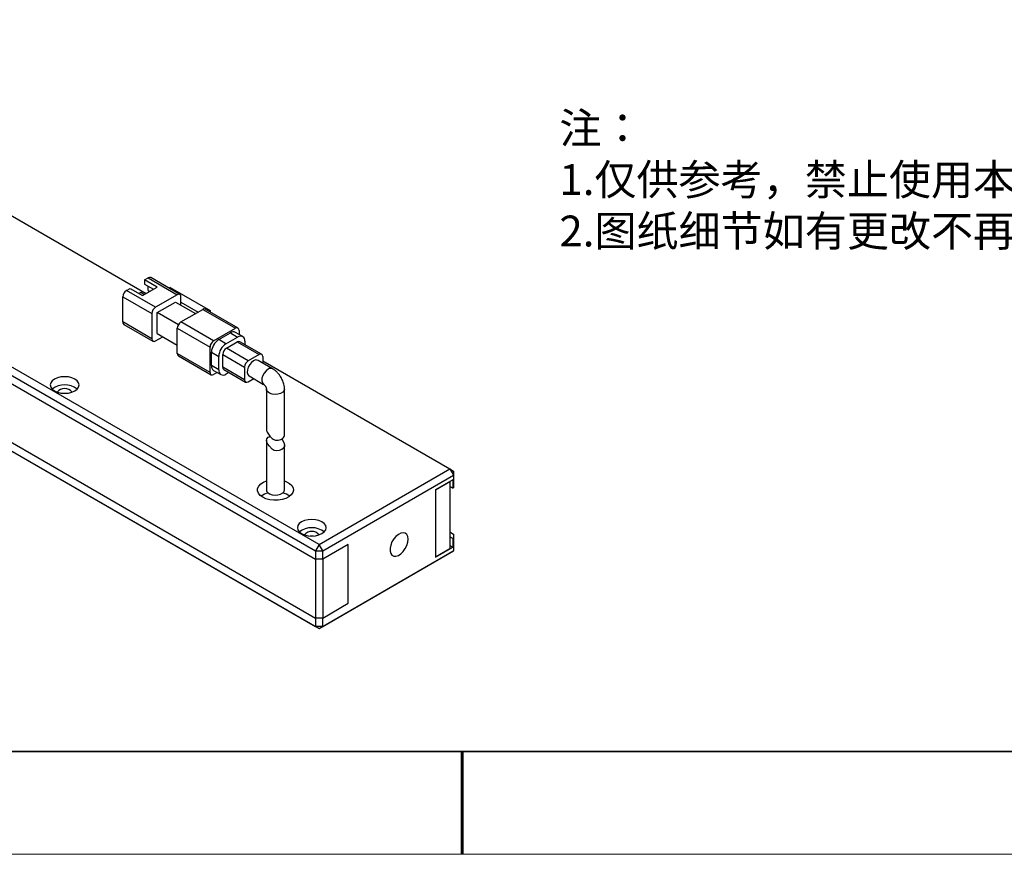
# Model space of a CAD drawing. Units: millimetres. Extents: x 11673 to 11970, y -7568 to -7358.
# Drawn here: x 11778 to 11874, y -7568 to -7487 of the extents above; entities that cross this region are included whole.
import ezdxf

# ---------------------------------------------------------------- set-up
doc = ezdxf.new("R2010")
doc.units = ezdxf.units.MM
doc.header["$LTSCALE"] = 10
doc.layers.add('1轮廓实线层', color=7, linetype='Continuous')
doc.layers.add('6文字层', color=3, linetype='Continuous')
doc.layers.add('粗实线层', color=7, linetype='Continuous', lineweight=35)
doc.layers.add('细实线层', color=7, linetype='Continuous', lineweight=18)
doc.styles.add('标准', font='txt', dxfattribs={"height": 9.59})

# ---------------------------------------------------------------- blocks, each defined once
blk = doc.blocks.new('*X9')
at = {"layer": '粗实线层'}
blk.add_line((-138.5, -95), (138.5, -95), dxfattribs=at)
at = {"layer": '粗实线层', "lineweight": 60}
blk.add_line((0, -105), (0, -95), dxfattribs=at)
at = {"layer": '细实线层'}
blk.add_line((-148.5, -105), (148.5, -105), dxfattribs=at)

msp = doc.modelspace()

# ---------------------------------------------------------------- linework, layer by layer
at = {"layer": '1轮廓实线层'}
for p, q in [((11744.52382, -7486.63531), (11790.64139, -7513.25842)), ((11807.45632, -7537.66082), (11731.7959, -7493.98299)), ((11731.44234, -7494.59536), (11807.10277, -7538.27319)), ((11731.44234, -7495.4119), (11807.10277, -7539.08973)), ((11731.44234, -7501.12768), (11807.10277, -7544.80552)), ((11731.44234, -7501.94423), (11807.10277, -7545.62206)), ((11731.7959, -7502.14839), (11807.45632, -7545.82623)), ((11790.48576, -7511.94197), (11790.83931, -7511.73787)), ((11791.70377, -7512.64512), (11790.48576, -7511.94197)), ((11790.48576, -7511.94197), (11790.48576, -7512.35024)), ((11790.48576, -7512.35024), (11791.35016, -7512.84925)), ((11790.83931, -7511.73787), (11793.66774, -7513.37069)), ((11790.83931, -7512.96268), (11790.83931, -7512.55435)), ((11793.91772, -7513.34593), (11791.08929, -7511.71312)), ((11788.71799, -7512.96248), (11789.07154, -7512.75838)), ((11791.54642, -7514.5953), (11788.71799, -7512.96248)), ((11789.07154, -7512.75838), (11790.28956, -7513.46153)), ((11789.92019, -7513.24829), (11790.12283, -7513.13131)), ((11790.12283, -7513.13131), (11790.4922, -7513.34454)), ((11790.28956, -7513.46153), (11791.70377, -7512.64512)), ((11790.83931, -7512.96268), (11790.99649, -7513.05342)), ((11793.66774, -7513.37069), (11791.54642, -7514.5953)), ((11792.96063, -7512.65648), (11792.84203, -7512.72495)), ((11792.96063, -7512.65648), (11796.84972, -7514.9016)), ((11788.36444, -7513.57486), (11791.19287, -7515.20767)), ((11788.36444, -7516.02448), (11788.36444, -7513.57486)), ((11791.7232, -7515.10565), (11793.49096, -7514.08514)), ((11793.49096, -7514.08514), (11795.43542, -7515.20766)), ((11794.02129, -7514.08519), (11794.02129, -7513.57486)), ((11794.02129, -7514.3913), (11794.02129, -7514.08519)), ((11794.02129, -7514.08519), (11795.70054, -7515.0546)), ((11791.19287, -7515.20767), (11791.19287, -7517.65729)), ((11791.7232, -7517.14701), (11791.7232, -7515.10565)), ((11793.77126, -7516.28798), (11791.7232, -7515.10565)), ((11794.02129, -7516.02401), (11796.14261, -7514.7994)), ((11796.14261, -7514.7994), (11799.32459, -7516.63632)), ((11799.57457, -7516.61157), (11796.39259, -7514.77465)), ((11796.73111, -7514.97007), (11796.84972, -7514.9016)), ((11796.84972, -7514.9016), (11796.84972, -7515.03854)), ((11791.19287, -7517.65729), (11788.36444, -7516.02448)), ((11788.46801, -7516.2534), (11791.29644, -7517.88622)), ((11797.20327, -7517.86093), (11794.02129, -7516.02401)), ((11791.7232, -7517.14701), (11793.66774, -7518.26957)), ((11793.66774, -7516.63639), (11796.84972, -7518.4733)), ((11793.66774, -7519.08601), (11793.66774, -7516.63639)), ((11797.20327, -7517.86093), (11799.32459, -7516.63632)), ((11797.69825, -7517.7385), (11798.82962, -7517.08537)), ((11798.82962, -7517.08537), (11799.53673, -7517.49358)), ((11800.03668, -7517.44407), (11799.32958, -7517.03586)), ((11799.67815, -7516.84049), (11799.67815, -7517.23709)), ((11791.54642, -7517.86146), (11792.25361, -7517.45321)), ((11798.40535, -7518.1467), (11797.69825, -7517.7385)), ((11798.40535, -7518.1467), (11799.53673, -7517.49358)), ((11798.44071, -7518.57539), (11799.50137, -7517.96308)), ((11799.50137, -7517.96308), (11801.62269, -7519.1877)), ((11801.87267, -7519.16294), (11799.75135, -7517.93833)), ((11800.24383, -7517.90191), (11800.24383, -7518.22263)), ((11796.84972, -7520.92293), (11793.66774, -7519.08601)), ((11796.84972, -7520.92293), (11796.84972, -7518.4733)), ((11796.99114, -7518.96324), (11797.69825, -7519.37145)), ((11796.99114, -7520.26971), (11796.99114, -7518.96324)), ((11798.08716, -7519.18776), (11800.20848, -7520.41237)), ((11798.08716, -7520.41257), (11798.08716, -7519.18776)), ((11800.56203, -7519.8), (11798.44071, -7518.57539)), ((11801.62269, -7519.1877), (11800.56203, -7519.8)), ((11793.77131, -7519.31493), (11796.95329, -7521.15185)), ((11797.69825, -7520.67791), (11797.69825, -7519.37145)), ((11802.94404, -7520.57314), (11801.52982, -7519.75673)), ((11801.97624, -7519.39186), (11801.97624, -7520.01444)), ((11801.97624, -7519.80189), (11820.18424, -7530.31315)), ((11797.69825, -7520.67791), (11796.99114, -7520.26971)), ((11797.19829, -7520.72755), (11797.9054, -7521.13576)), ((11797.54683, -7520.92876), (11797.20327, -7521.1271)), ((11800.20848, -7521.63718), (11798.08716, -7520.41257)), ((11798.19073, -7520.6415), (11800.31205, -7521.86611)), ((11798.68325, -7520.92582), (11798.40535, -7521.08625)), ((11800.20848, -7520.41237), (11800.20848, -7521.63718)), ((11800.56203, -7521.84135), (11801.10132, -7521.53003)), ((11800.6549, -7521.27232), (11802.06911, -7522.08873)), ((11802.33868, -7522.55568), (11802.33868, -7526.49417)), ((11804.08868, -7527.03236), (11804.08868, -7522.55568)), ((11802.33868, -7527.52736), (11802.33868, -7532.35417)), ((11802.59496, -7527.17685), (11802.70022, -7527.13399)), ((11804.08868, -7532.35417), (11804.08868, -7528.03692)), ((11807.45632, -7537.66082), (11820.18424, -7530.31315)), ((11820.18424, -7530.31315), (11820.5378, -7530.92552)), ((11820.18424, -7530.31315), (11820.5378, -7530.51732)), ((11820.5378, -7530.51732), (11820.5378, -7530.92552)), ((11807.80987, -7538.27319), (11820.5378, -7530.92552)), ((11820.46709, -7531.37461), (11818.77003, -7532.3543)), ((11818.77003, -7532.3543), (11820.18424, -7531.53789)), ((11820.18424, -7531.53789), (11820.18424, -7538.07022)), ((11820.46709, -7531.37461), (11820.46709, -7532.19115)), ((11820.5378, -7530.92552), (11820.5378, -7532.15033)), ((11818.77003, -7532.3543), (11818.77003, -7538.88663)), ((11820.46709, -7532.19115), (11820.18424, -7532.02787)), ((11820.46709, -7532.19115), (11820.5378, -7532.15033)), ((11820.18424, -7536.43727), (11820.5378, -7536.64137)), ((11820.46709, -7537.0904), (11820.18424, -7536.92711)), ((11820.5378, -7537.04958), (11820.46709, -7537.0904)), ((11820.46709, -7537.0904), (11820.46709, -7537.90694)), ((11820.5378, -7536.64137), (11820.5378, -7537.04958)), ((11820.5378, -7537.04958), (11820.5378, -7538.27439)), ((11807.45632, -7537.66082), (11807.10277, -7538.27319)), ((11807.10277, -7538.27319), (11807.80987, -7538.27319)), ((11807.10277, -7538.27319), (11807.10277, -7539.08973)), ((11807.80987, -7538.27319), (11807.45632, -7537.66082)), ((11810.28475, -7537.66102), (11807.80987, -7539.08973)), ((11807.80987, -7539.08973), (11807.80987, -7538.27319)), ((11807.80987, -7545.62206), (11820.5378, -7538.27439)), ((11810.28475, -7543.3768), (11810.28475, -7537.66102)), ((11818.77003, -7538.88663), (11820.46709, -7537.90694)), ((11820.18424, -7538.07022), (11818.77003, -7538.88663)), ((11820.18424, -7537.74365), (11820.46709, -7537.90694)), ((11820.5378, -7538.27439), (11820.18424, -7538.47855)), ((11807.80987, -7539.08973), (11807.10277, -7539.08973)), ((11807.10277, -7539.08973), (11807.10277, -7544.80552)), ((11807.45632, -7545.82623), (11820.18424, -7538.47855)), ((11807.80987, -7539.08973), (11807.80987, -7544.80552)), ((11807.80987, -7544.80552), (11810.28475, -7543.3768)), ((11807.80987, -7544.80552), (11807.10277, -7544.80552)), ((11807.10277, -7544.80552), (11807.10277, -7545.62206)), ((11807.80987, -7545.62206), (11807.80987, -7544.80552)), ((11807.80987, -7545.62206), (11807.10277, -7545.62206)), ((11807.10277, -7545.62206), (11807.45632, -7545.82623)), ((11807.45632, -7545.82623), (11807.80987, -7545.62206)), ((11819.88701, -7557.77778), (11699.88701, -7557.77778))]:
    msp.add_line(p, q, dxfattribs=at)
at = {"layer": '1轮廓实线层', "flags": 128}
for points in [[(11801.09236, -7519.80005), (11800.89146, -7519.95474), (11800.71234, -7520.17009), (11800.57439, -7520.42276), (11800.49257, -7520.68538), (11800.47575, -7520.92948), (11800.52575, -7521.12862), (11800.63715, -7521.26121), (11800.6549, -7521.27232)], [(11802.50657, -7520.61646), (11802.30568, -7520.77115), (11802.12655, -7520.9865), (11801.9886, -7521.23917), (11801.90679, -7521.50179), (11801.88997, -7521.74589), (11801.93997, -7521.94503), (11802.05137, -7522.07762), (11802.07272, -7522.09078)], [(11781.71763, -7522.72055), (11782.00758, -7522.84899), (11782.34524, -7522.92973), (11782.70758, -7522.95727), (11783.06993, -7522.92973), (11783.40758, -7522.84899), (11783.69753, -7522.72055), (11783.92002, -7522.55317), (11784.05988, -7522.35824), (11784.10758, -7522.14907), (11784.05988, -7521.93989), (11783.92002, -7521.74496), (11783.69753, -7521.57758), (11783.40758, -7521.44914), (11783.06993, -7521.3684), (11782.70758, -7521.34086), (11782.34524, -7521.3684), (11782.00758, -7521.44914), (11781.71763, -7521.57758), (11781.49515, -7521.74496), (11781.35529, -7521.93989), (11781.30758, -7522.14907), (11781.35529, -7522.35824), (11781.49515, -7522.55317), (11781.71763, -7522.72055)], [(11782.542, -7522.9516), (11782.60397, -7522.94506), (11782.87317, -7522.9516)], [(11804.08868, -7522.55503), (11804.0523, -7522.69981), (11803.9258, -7522.84919), (11803.72212, -7522.96677), (11803.46335, -7523.0398), (11803.17752, -7523.06037), (11802.89561, -7523.02625), (11802.64817, -7522.94113), (11802.46201, -7522.81424), (11802.3573, -7522.65934), (11802.3387, -7522.55209)], [(11803.84575, -7527.37512), (11804.0298, -7527.74711), (11804.08144, -7527.95224), (11804.08048, -7528.12702), (11804.00089, -7528.28457), (11803.8324, -7528.41894), (11803.58256, -7528.5222), (11803.29924, -7528.55773), (11803.08687, -7528.51244), (11802.89983, -7528.40175), (11802.62333, -7528.10431), (11802.47609, -7527.8922), (11802.37108, -7527.69517), (11802.3387, -7527.53436), (11802.38275, -7527.37476), (11802.51792, -7527.22755), (11802.59496, -7527.17685), (11802.59496, -7527.17685)], [(11801.97624, -7533.06852), (11801.72423, -7532.88453), (11801.55251, -7532.67194), (11801.47034, -7532.44222), (11801.48216, -7532.20775), (11801.58732, -7531.98118), (11801.78016, -7531.77471), (11802.05029, -7531.59948), (11802.33868, -7531.47926)], [(11804.08868, -7531.47926), (11804.29909, -7531.56171), (11804.58641, -7531.72757), (11804.79972, -7531.92722), (11804.92753, -7532.14988), (11804.96294, -7532.38355), (11804.90405, -7532.61564), (11804.75403, -7532.83363), (11804.52097, -7533.02578), (11804.21744, -7533.18172), (11803.85979, -7533.29304), (11803.46731, -7533.35375), (11803.06116, -7533.36058), (11802.66323, -7533.31314), (11802.29497, -7533.21401), (11801.97624, -7533.06852), (11801.97624, -7533.06852)], [(11802.33868, -7532.35417), (11802.3573, -7532.45783), (11802.46201, -7532.61273), (11802.64817, -7532.73962), (11802.89561, -7532.82474), (11803.17752, -7532.85886), (11803.46335, -7532.83829), (11803.72212, -7532.76526), (11803.9258, -7532.64768), (11804.0523, -7532.4983), (11804.08868, -7532.35417)], [(11805.75926, -7536.59949), (11806.04921, -7536.72793), (11806.38687, -7536.80867), (11806.74921, -7536.83621), (11807.11156, -7536.80867), (11807.44921, -7536.72793), (11807.73916, -7536.59949), (11807.96165, -7536.4321), (11808.10151, -7536.23718), (11808.14921, -7536.028), (11808.10151, -7535.81883), (11807.96165, -7535.6239), (11807.73916, -7535.45652), (11807.44921, -7535.32808), (11807.11156, -7535.24734), (11806.74921, -7535.2198), (11806.38687, -7535.24734), (11806.04921, -7535.32808), (11805.75926, -7535.45652), (11805.53678, -7535.6239), (11805.39692, -7535.81883), (11805.34921, -7536.028), (11805.39692, -7536.23718), (11805.53678, -7536.4321), (11805.75926, -7536.59949)], [(11806.58363, -7536.83053), (11806.6456, -7536.824), (11806.9148, -7536.83053)], [(11816.11838, -7537.15123), (11816.0856, -7536.89477), (11815.9897, -7536.69518), (11815.83779, -7536.56726), (11815.64114, -7536.52049), (11815.41433, -7536.55834), (11815.17418, -7536.67801), (11814.9385, -7536.87061), (11814.72478, -7537.12188), (11814.54886, -7537.41316), (11814.42379, -7537.72286), (11814.35884, -7538.028), (11814.35884, -7538.30597), (11814.42379, -7538.53613), (11814.54886, -7538.70143), (11814.72478, -7538.7896), (11814.9385, -7538.7941), (11815.17418, -7538.7146), (11815.41433, -7538.557), (11815.64114, -7538.33298), (11815.83779, -7538.05915), (11815.9897, -7537.75584), (11816.0856, -7537.44552), (11816.11838, -7537.15123)]]:
    msp.add_lwpolyline(points, dxfattribs=at)
at = {"layer": '1轮廓实线层'}
for centre, radius, start, end in [((11790.98577, -7511.94231), 0.25149, 65.692881, 125.6175775), ((11789.13205, -7513.60979), 0.7684, 122.6054783, 177.3945215), ((11793.80576, -7513.53989), 0.21835, 350.785963, 129.2032852), ((11791.96047, -7515.2426), 0.7684, 122.6054783, 177.3945215), ((11796.28907, -7515.00384), 0.25149, 65.692881, 125.6175775), ((11788.60228, -7516.05476), 0.23976, 172.7441705, 235.9436492), ((11794.43535, -7516.67132), 0.7684, 122.6054783, 177.3945215), ((11799.12254, -7517.49425), 0.50298, 65.692881, 125.6175775), ((11799.46261, -7516.80553), 0.21835, 350.785963, 129.2032852), ((11791.4084, -7517.69226), 0.21835, 170.785963, 309.2032852), ((11797.61733, -7518.50824), 0.7684, 122.6054783, 177.3945215), ((11798.52636, -7519.0331), 1.5368, 122.6054783, 177.3945215), ((11799.23346, -7519.44131), 1.5368, 122.6054783, 177.3945215), ((11799.64783, -7518.16752), 0.25149, 65.692881, 125.6175775), ((11799.81276, -7517.83198), 0.43671, 350.785963, 129.2032852), ((11793.91274, -7519.11305), 0.24649, 173.7011525, 234.9866671), ((11798.85476, -7519.22269), 0.7684, 122.6054783, 177.3945215), ((11801.76071, -7519.3569), 0.21835, 350.785963, 129.2032852), ((11800.97608, -7520.4473), 0.7684, 122.6054783, 177.3945215), ((11801.34646, -7520.1355), 0.42082, 64.1676657, 127.1427928), ((11797.06526, -7520.95789), 0.21835, 170.785963, 309.2032852), ((11797.46683, -7520.33027), 0.47953, 172.7441704, 235.9436492), ((11798.12932, -7520.74784), 0.43671, 170.785963, 309.2032852), ((11798.325, -7520.44285), 0.23976, 172.7441705, 235.9436492), ((11802.76058, -7520.95162), 0.42054, 64.0250725, 127.1574182), ((11782.70758, -7524.11027), 1.96759, 52.1157533, 127.8842467), ((11800.42401, -7521.67215), 0.21835, 170.785963, 309.2032852), ((11782.70758, -7523.44305), 0.93684, 39.8672725, 140.1327275), ((11802.96789, -7534.57579), 1.97558, 103.4127645, 125.4568008), ((11803.48054, -7534.52943), 1.92562, 54.2535068, 76.8769279), ((11806.74921, -7537.9892), 1.96759, 52.1157533, 127.8842467), ((11806.74921, -7537.32199), 0.93684, 39.8672725, 140.1327275)]:
    msp.add_arc(centre, radius, start, end, dxfattribs=at)
for points, knots in [([(11803.76441, -7521.42134), (11803.69139, -7521.30655), (11803.58932, -7521.14608), (11803.40805, -7520.93845), (11803.24232, -7520.78037), (11803.07837, -7520.64942), (11802.97198, -7520.5935), (11802.94196, -7520.57773)], [0, 0, 0, 0, 0.33283342, 0.46531566, 0.68486221, 0.91109437, 1, 1, 1, 1]), ([(11802.07165, -7522.09036), (11802.07251, -7522.0908), (11802.07474, -7522.09194), (11802.10207, -7522.11174), (11802.13877, -7522.14655), (11802.1775, -7522.19067), (11802.2146, -7522.23992), (11802.23758, -7522.27777), (11802.24882, -7522.29627)], [0, 0, 0, 0, 0.12945321, 0.33460216, 0.52330052, 0.67378088, 0.84051286, 1, 1, 1, 1]), ([(11804.08495, -7522.55545), (11804.08616, -7522.53966), (11804.09513, -7522.42218), (11804.0636, -7522.22462), (11804.00571, -7521.97299), (11803.91561, -7521.70963), (11803.82208, -7521.53131), (11803.76441, -7521.42134)], [0, 0, 0, 0, 0.04164941, 0.30991334, 0.50691666, 0.69592284, 1, 1, 1, 1]), ([(11802.24882, -7522.29627), (11802.26569, -7522.32806), (11802.28938, -7522.37269), (11802.31301, -7522.43447), (11802.32744, -7522.48133), (11802.3363, -7522.52379), (11802.3387, -7522.55014), (11802.33861, -7522.55257), (11802.33857, -7522.55352)], [0, 0, 0, 0, 0.26397235, 0.37070622, 0.53897873, 0.70881143, 0.88710794, 1, 1, 1, 1]), ([(11802.34876, -7526.49377), (11802.34945, -7526.5374), (11802.35107, -7526.64013), (11802.45614, -7526.82163), (11802.63676, -7527.07985), (11802.83979, -7527.32523), (11803.10392, -7527.49107), (11803.35737, -7527.53478), (11803.61816, -7527.49015), (11803.76054, -7527.42098), (11803.8324, -7527.38607)], [0, 0, 0, 0, 0.09329075, 0.21966202, 0.33448962, 0.5312293, 0.64098174, 0.75155427, 0.87461168, 1, 1, 1, 1]), ([(11803.8324, -7527.38607), (11803.89631, -7527.34028), (11804.02191, -7527.25029), (11804.09036, -7527.12112), (11804.08384, -7527.01964), (11804.08232, -7526.99605)], [0, 0, 0, 0, 0.44294847, 0.87048177, 1, 1, 1, 1])]:
    msp.add_open_spline(points, degree=3, knots=knots, dxfattribs=at)
at = {"layer": '粗实线层'}
msp.add_line((11819.88701, -7557.77778), (11959.88701, -7557.77778), dxfattribs=at)

# ---------------------------------------------------------------- block references
at = {"layer": '1轮廓实线层'}
msp.add_blockref('*X9', (11821.38701, -7462.77778), dxfattribs=at)

# ---------------------------------------------------------------- texts
at = {"layer": '6文字层', "insert": (11830.83389, -7495.67886), "char_height": 3, "attachment_point": 1, "style": '标准'}
msp.add_mtext_dynamic_manual_height_columns('{\\fSimSun|b1|i0|c134|p2;\\C1;注：\\P1.仅供参考，禁止使用本图加工生产；\\P2.图纸细节如有更改不再另行通知.}', width=95.4802205, gutter_width=1, heights=[21.87007], dxfattribs=at)

doc.saveas('drawing.dxf')
